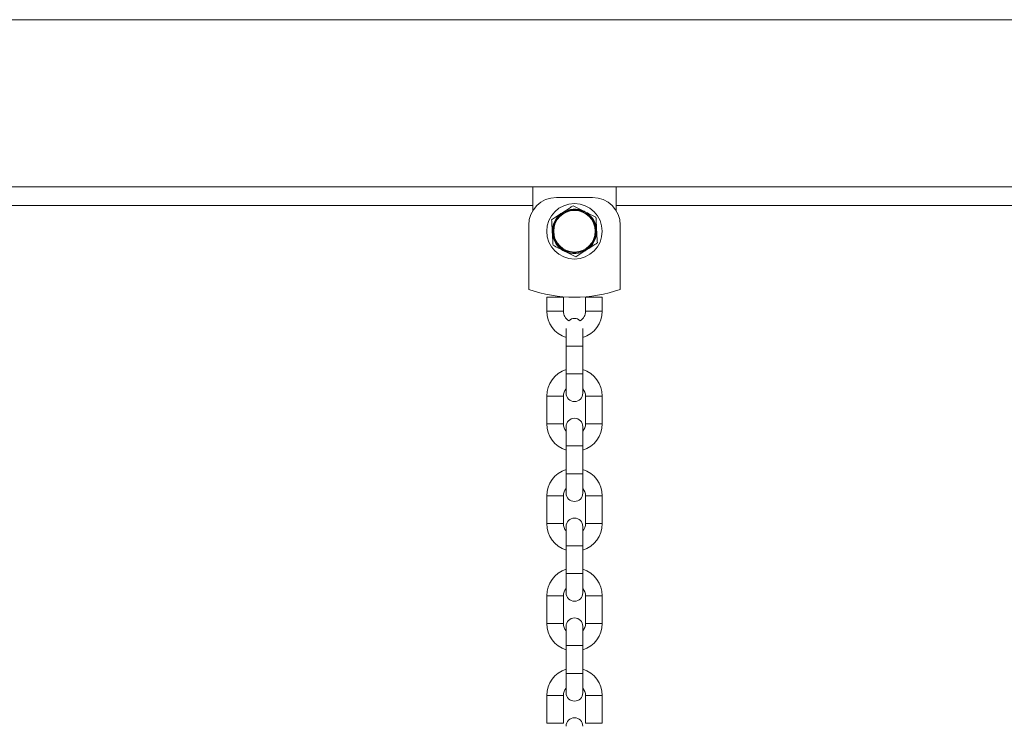
# Model space of a CAD drawing. Units: millimetres. Extents: x 0 to 42, y 0 to 29.8.
# Drawn here: x 10.6 to 11.5, y 9.8 to 10.4 of the extents above; entities that cross this region are included whole.
import ezdxf

# ---------------------------------------------------------------- set-up
doc = ezdxf.new("R2010")
doc.units = ezdxf.units.MM

msp = doc.modelspace()

# ---------------------------------------------------------------- linework, layer by layer
at = {"color": 7, "linetype": 'Continuous', "lineweight": 15}
for p, q in [((12.17673, 10.39869), (10.07573, 10.39869)), ((10.07573, 10.24794), (11.08873, 10.24794)), ((11.08873, 10.24794), (11.08873, 10.22661)), ((11.16373, 10.24794), (11.08873, 10.24794)), ((11.16373, 10.24794), (12.17673, 10.24794)), ((11.16373, 10.22661), (11.16373, 10.24794)), ((11.10998, 10.23844), (11.14248, 10.23844)), ((10.00586, 10.23119), (11.08873, 10.23119)), ((11.16373, 10.23119), (12.2466, 10.23119)), ((11.08498, 10.15552), (11.08498, 10.21344)), ((11.16748, 10.21344), (11.16748, 10.15552)), ((11.10123, 10.14844), (11.10123, 10.13594)), ((11.10123, 10.14844), (11.10873, 10.14844)), ((11.10873, 10.14844), (11.11623, 10.14844)), ((11.11623, 10.13594), (11.11623, 10.14844)), ((11.13623, 10.14844), (11.13623, 10.13594)), ((11.14373, 10.14844), (11.13623, 10.14844)), ((11.15123, 10.14844), (11.14373, 10.14844)), ((11.15123, 10.13594), (11.15123, 10.14844)), ((11.11873, 10.12019), (11.11873, 10.10438)), ((11.13373, 10.10438), (11.13373, 10.12019)), ((11.11873, 10.10438), (11.11873, 10.07938)), ((11.13373, 10.07938), (11.13373, 10.10438)), ((11.11873, 10.07938), (11.11873, 10.06188)), ((11.13373, 10.06188), (11.13373, 10.07938)), ((11.10123, 10.05938), (11.10123, 10.03438)), ((11.11623, 10.03438), (11.11623, 10.05938)), ((11.13623, 10.05938), (11.13623, 10.03438)), ((11.15123, 10.03438), (11.15123, 10.05938)), ((11.11873, 10.03188), (11.11873, 10.01438)), ((11.13373, 10.01438), (11.13373, 10.03188)), ((11.11873, 10.01438), (11.11873, 9.98938)), ((11.13373, 9.98938), (11.13373, 10.01438)), ((11.11873, 9.98938), (11.11873, 9.97188)), ((11.13373, 9.97188), (11.13373, 9.98938)), ((11.10123, 9.96938), (11.10123, 9.94438)), ((11.11623, 9.94438), (11.11623, 9.96938)), ((11.13623, 9.96938), (11.13623, 9.94438)), ((11.15123, 9.94438), (11.15123, 9.96938)), ((11.11873, 9.94188), (11.11873, 9.92438)), ((11.13373, 9.92438), (11.13373, 9.94188)), ((11.11873, 9.92438), (11.11873, 9.89938)), ((11.13373, 9.89938), (11.13373, 9.92438)), ((11.11873, 9.89938), (11.11873, 9.88188)), ((11.13373, 9.88188), (11.13373, 9.89938)), ((11.10123, 9.87938), (11.10123, 9.85438)), ((11.11623, 9.85438), (11.11623, 9.87938)), ((11.13623, 9.87938), (11.13623, 9.85438)), ((11.15123, 9.85438), (11.15123, 9.87938)), ((11.11873, 9.85188), (11.11873, 9.83438)), ((11.13373, 9.83438), (11.13373, 9.85188)), ((11.11873, 9.83438), (11.11873, 9.80938)), ((11.13373, 9.80938), (11.13373, 9.83438)), ((11.11873, 9.80938), (11.11873, 9.79188)), ((11.13373, 9.79188), (11.13373, 9.80938)), ((11.10123, 9.78938), (11.10123, 9.76438)), ((11.11623, 9.76438), (11.11623, 9.78938)), ((11.13623, 9.78938), (11.13623, 9.76438)), ((11.15123, 9.76438), (11.15123, 9.78938))]:
    msp.add_line(p, q, dxfattribs=at)
at = {"color": 8, "linetype": 'Continuous', "lineweight": 15}
for p, q in [((11.10123, 10.13594), (11.10873, 10.13594)), ((11.10873, 10.13594), (11.11623, 10.13594)), ((11.14373, 10.13594), (11.13623, 10.13594)), ((11.15123, 10.13594), (11.14373, 10.13594)), ((11.11873, 10.10438), (11.13373, 10.10438)), ((11.11873, 10.07938), (11.13373, 10.07938)), ((11.10123, 10.05938), (11.10873, 10.05938)), ((11.10873, 10.05938), (11.11623, 10.05938)), ((11.14373, 10.05938), (11.13623, 10.05938)), ((11.15123, 10.05938), (11.14373, 10.05938)), ((11.10123, 10.03438), (11.10873, 10.03438)), ((11.10873, 10.03438), (11.11623, 10.03438)), ((11.14373, 10.03438), (11.13623, 10.03438)), ((11.15123, 10.03438), (11.14373, 10.03438)), ((11.11873, 10.01438), (11.13373, 10.01438)), ((11.11873, 9.98938), (11.13373, 9.98938)), ((11.10123, 9.96938), (11.10873, 9.96938)), ((11.10873, 9.96938), (11.11623, 9.96938)), ((11.14373, 9.96938), (11.13623, 9.96938)), ((11.15123, 9.96938), (11.14373, 9.96938)), ((11.10123, 9.94438), (11.10873, 9.94438)), ((11.10873, 9.94438), (11.11623, 9.94438)), ((11.14373, 9.94438), (11.13623, 9.94438)), ((11.15123, 9.94438), (11.14373, 9.94438)), ((11.11873, 9.92438), (11.13373, 9.92438)), ((11.11873, 9.89938), (11.13373, 9.89938)), ((11.10123, 9.87938), (11.10873, 9.87938)), ((11.10873, 9.87938), (11.11623, 9.87938)), ((11.14373, 9.87938), (11.13623, 9.87938)), ((11.15123, 9.87938), (11.14373, 9.87938)), ((11.10123, 9.85438), (11.10873, 9.85438)), ((11.10873, 9.85438), (11.11623, 9.85438)), ((11.14373, 9.85438), (11.13623, 9.85438)), ((11.15123, 9.85438), (11.14373, 9.85438)), ((11.11873, 9.83438), (11.13373, 9.83438)), ((11.11873, 9.80938), (11.13373, 9.80938)), ((11.10123, 9.78938), (11.10873, 9.78938)), ((11.10873, 9.78938), (11.11623, 9.78938)), ((11.14373, 9.78938), (11.13623, 9.78938)), ((11.15123, 9.78938), (11.14373, 9.78938)), ((11.10123, 9.76438), (11.10873, 9.76438)), ((11.10873, 9.76438), (11.11623, 9.76438)), ((11.14373, 9.76438), (11.13623, 9.76438)), ((11.15123, 9.76438), (11.14373, 9.76438))]:
    msp.add_line(p, q, dxfattribs=at)
at = {"color": 7, "linetype": 'Continuous', "lineweight": 15}
for radius in [0.025, 0.01937, 0.01875]:
    msp.add_circle((11.12623, 10.20794), radius, dxfattribs=at)
for centre, radius, start, end in [((11.10998, 10.21344), 0.025, 90, 180), ((11.14248, 10.21344), 0.025, 0, 90), ((11.12623, 10.20794), 0.02, 63.15762, 123.15762), ((11.12623, 10.20794), 0.02, 3.15762, 63.15762), ((11.12623, 10.20794), 0.02, 123.15762, 183.15762), ((11.12623, 10.20794), 0.02, 303.15762, 3.15762), ((11.12623, 10.20794), 0.02, 183.15762, 243.15762), ((11.12623, 10.20794), 0.02, 243.15762, 303.15762), ((11.12623, 10.27219), 0.12375, 250.52878, 289.47122), ((11.12623, 10.13594), 0.025, 180, 252.5424), ((11.12623, 10.13594), 0.01, 180, 239.16333), ((11.12623, 10.12188), 0.0075, 46.88564, 133.11436), ((11.12623, 10.13594), 0.01, 300.83667, 360), ((11.12623, 10.13594), 0.025, 287.4576, 360), ((11.12623, 10.05938), 0.025, 107.4576, 180), ((11.12623, 10.05938), 0.025, 360, 72.5424), ((11.12623, 10.05938), 0.01, 138.59038, 180), ((11.12623, 10.05938), 0.01, 360, 41.40962), ((11.12623, 10.06188), 0.0075, 180, 0), ((11.12623, 10.03188), 0.0075, 0, 180), ((11.12623, 10.03438), 0.025, 180, 252.5424), ((11.12623, 10.03438), 0.01, 180, 221.40962), ((11.12623, 10.03438), 0.01, 318.59038, 360), ((11.12623, 10.03438), 0.025, 287.4576, 360), ((11.12623, 9.96938), 0.025, 107.4576, 180), ((11.12623, 9.96938), 0.025, 360, 72.5424), ((11.12623, 9.96938), 0.01, 138.59038, 180), ((11.12623, 9.97188), 0.0075, 180, 0), ((11.12623, 9.96938), 0.01, 360, 41.40962), ((11.12623, 9.94438), 0.025, 180, 252.5424), ((11.12623, 9.94438), 0.01, 180, 221.40962), ((11.12623, 9.94188), 0.0075, 0, 180), ((11.12623, 9.94438), 0.01, 318.59038, 360), ((11.12623, 9.94438), 0.025, 287.4576, 360), ((11.12623, 9.87938), 0.025, 107.4576, 180), ((11.12623, 9.87938), 0.025, 360, 72.5424), ((11.12623, 9.87938), 0.01, 138.59038, 180), ((11.12623, 9.88188), 0.0075, 180, 0), ((11.12623, 9.87938), 0.01, 360, 41.40962), ((11.12623, 9.85438), 0.025, 180, 252.5424), ((11.12623, 9.85438), 0.01, 180, 221.40962), ((11.12623, 9.85188), 0.0075, 0, 180), ((11.12623, 9.85438), 0.01, 318.59038, 360), ((11.12623, 9.85438), 0.025, 287.4576, 360), ((11.12623, 9.78938), 0.025, 107.4576, 180), ((11.12623, 9.78938), 0.025, 360, 72.5424), ((11.12623, 9.78938), 0.01, 138.59038, 180), ((11.12623, 9.79188), 0.0075, 180, 0), ((11.12623, 9.78938), 0.01, 360, 41.40962), ((11.12623, 9.76188), 0.0075, 0, 180)]:
    msp.add_arc(centre, radius, start, end, dxfattribs=at)
for points, knots in [([(11.11529, 10.22468), (11.11778, 10.22631), (11.12106, 10.22845), (11.1242, 10.23051), (11.12496, 10.231)], [0, 0, 0, 0, 0.760806, 1, 1, 1, 1]), ([(11.13526, 10.22578), (11.13502, 10.22591), (11.13317, 10.22684), (11.12968, 10.22861), (11.12654, 10.2302), (11.12496, 10.231)], [0, 0, 0, 0, 0.070086, 0.530785, 1, 1, 1, 1]), ([(11.14556, 10.22057), (11.14389, 10.22142), (11.14051, 10.22313), (11.13702, 10.22489), (11.13526, 10.22578)], [0, 0, 0, 0, 0.495461, 1, 1, 1, 1]), ([(11.10562, 10.21837), (11.108, 10.21992), (11.11119, 10.222), (11.11446, 10.22414), (11.11529, 10.22468)], [0, 0, 0, 0, 0.745926, 1, 1, 1, 1]), ([(11.10562, 10.21837), (11.10573, 10.21649), (11.10594, 10.21272), (11.10615, 10.20881), (11.10626, 10.20684)], [0, 0, 0, 0, 0.49545, 1, 1, 1, 1]), ([(11.1462, 10.20904), (11.14618, 10.20931), (11.14607, 10.21138), (11.14586, 10.21529), (11.14566, 10.2188), (11.14556, 10.22057)], [0, 0, 0, 0, 0.070064, 0.530813, 1, 1, 1, 1]), ([(11.14684, 10.19751), (11.14673, 10.19938), (11.14652, 10.20316), (11.14631, 10.20707), (11.1462, 10.20904)], [0, 0, 0, 0, 0.495475, 1, 1, 1, 1]), ([(11.10626, 10.20684), (11.10628, 10.20656), (11.10639, 10.20449), (11.10661, 10.20059), (11.1068, 10.19708), (11.1069, 10.19531)], [0, 0, 0, 0, 0.070064, 0.530763, 1, 1, 1, 1]), ([(11.1069, 10.19531), (11.10857, 10.19446), (11.11195, 10.19275), (11.11544, 10.19099), (11.1172, 10.19009)], [0, 0, 0, 0, 0.49545, 1, 1, 1, 1]), ([(11.1172, 10.19009), (11.11744, 10.18997), (11.11929, 10.18903), (11.12278, 10.18727), (11.12592, 10.18568), (11.1275, 10.18488)], [0, 0, 0, 0, 0.070085, 0.530773, 1, 1, 1, 1]), ([(11.1275, 10.18488), (11.12988, 10.18643), (11.13307, 10.18852), (11.13634, 10.19065), (11.13717, 10.1912)], [0, 0, 0, 0, 0.745933, 1, 1, 1, 1]), ([(11.13717, 10.1912), (11.13966, 10.19282), (11.14293, 10.19496), (11.14608, 10.19702), (11.14684, 10.19751)], [0, 0, 0, 0, 0.760806, 1, 1, 1, 1])]:
    msp.add_open_spline(points, degree=3, knots=knots, dxfattribs=at)

doc.saveas('drawing.dxf')
